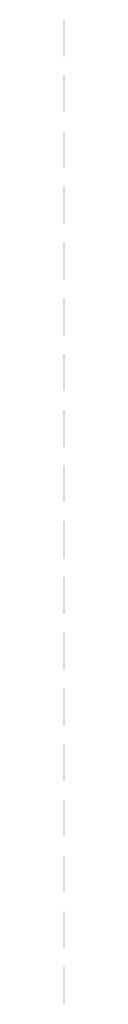
# Model space of a CAD drawing. Units: inches. Extents: x 24135 to 91621, y -10756 to -4076.
# Drawn here: x 39108 to 39108, y -4528 to -4488 of the extents above; entities that cross this region are included whole.
import ezdxf

# ---------------------------------------------------------------- set-up
doc = ezdxf.new("R2010")
doc.units = ezdxf.units.IN
doc.header["$MEASUREMENT"] = 0

msp = doc.modelspace()

# ---------------------------------------------------------------- hatches: boundary and pattern name
at = {"ltscale": 0.5, "transparency": 33554687}
h = msp.add_hatch(color=256, dxfattribs=at)
h.paths.add_polyline_path([(39107.9509, -4488.45222), (39107.89748, -4488.45222), (39107.9509, -4489.94737)])
h.paths.add_polyline_path([(39107.89748, -4488.45222), (39107.9509, -4489.94737), (39107.89748, -4489.94737)])
h = msp.add_hatch(color=256, dxfattribs=at)
h.paths.add_polyline_path([(39107.9509, -4490.69494), (39107.89748, -4490.69494), (39107.9509, -4492.1901)])
h.paths.add_polyline_path([(39107.89748, -4490.69494), (39107.9509, -4492.1901), (39107.89748, -4492.1901)])
h = msp.add_hatch(color=256, dxfattribs=at)
h.paths.add_polyline_path([(39107.9509, -4492.96436), (39107.89748, -4492.96436), (39107.9509, -4494.45951)])
h.paths.add_polyline_path([(39107.89748, -4492.96436), (39107.9509, -4494.45951), (39107.89748, -4494.45951)])
h = msp.add_hatch(color=256, dxfattribs=at)
h.paths.add_polyline_path([(39107.9509, -4495.20709), (39107.89748, -4495.20709), (39107.9509, -4496.70223)])
h.paths.add_polyline_path([(39107.89748, -4495.20709), (39107.9509, -4496.70223), (39107.89748, -4496.70223)])
h = msp.add_hatch(color=256, dxfattribs=at)
h.paths.add_polyline_path([(39107.9509, -4497.4498), (39107.89748, -4497.4498), (39107.9509, -4498.97165)])
h.paths.add_polyline_path([(39107.89748, -4497.4498), (39107.9509, -4498.97165), (39107.89748, -4498.97165)])
h = msp.add_hatch(color=256, dxfattribs=at)
h.paths.add_polyline_path([(39107.9509, -4499.71922), (39107.89748, -4499.71922), (39107.9509, -4501.21438)])
h.paths.add_polyline_path([(39107.89748, -4499.71922), (39107.9509, -4501.21438), (39107.89748, -4501.21438)])
h = msp.add_hatch(color=256, dxfattribs=at)
h.paths.add_polyline_path([(39107.9509, -4501.96195), (39107.89748, -4501.96195), (39107.9509, -4503.45709)])
h.paths.add_polyline_path([(39107.89748, -4501.96195), (39107.9509, -4503.45709), (39107.89748, -4503.45709)])
h = msp.add_hatch(color=256, dxfattribs=at)
h.paths.add_polyline_path([(39107.9509, -4504.23137), (39107.89748, -4504.23137), (39107.9509, -4505.72651)])
h.paths.add_polyline_path([(39107.89748, -4504.23137), (39107.9509, -4505.72651), (39107.89748, -4505.72651)])
h = msp.add_hatch(color=256, dxfattribs=at)
h.paths.add_polyline_path([(39107.9509, -4506.47408), (39107.89748, -4506.47408), (39107.9509, -4507.96924)])
h.paths.add_polyline_path([(39107.89748, -4506.47408), (39107.9509, -4507.96924), (39107.89748, -4507.96924)])
h = msp.add_hatch(color=256, dxfattribs=at)
h.paths.add_polyline_path([(39107.9509, -4508.71681), (39107.89748, -4508.71681), (39107.9509, -4510.23866)])
h.paths.add_polyline_path([(39107.89748, -4508.71681), (39107.9509, -4510.23866), (39107.89748, -4510.23866)])
h = msp.add_hatch(color=256, dxfattribs=at)
h.paths.add_polyline_path([(39107.9509, -4510.98623), (39107.89748, -4510.98623), (39107.9509, -4512.48137)])
h.paths.add_polyline_path([(39107.89748, -4510.98623), (39107.9509, -4512.48137), (39107.89748, -4512.48137)])
h = msp.add_hatch(color=256, dxfattribs=at)
h.paths.add_polyline_path([(39107.9509, -4513.22896), (39107.89748, -4513.22896), (39107.9509, -4514.7241)])
h.paths.add_polyline_path([(39107.89748, -4513.22896), (39107.9509, -4514.7241), (39107.89748, -4514.7241)])
h = msp.add_hatch(color=256, dxfattribs=at)
h.paths.add_polyline_path([(39107.9509, -4515.47167), (39107.89748, -4515.47167), (39107.9509, -4516.99352)])
h.paths.add_polyline_path([(39107.89748, -4515.47167), (39107.9509, -4516.99352), (39107.89748, -4516.99352)])
h = msp.add_hatch(color=256, dxfattribs=at)
h.paths.add_polyline_path([(39107.9509, -4517.74109), (39107.89748, -4517.74109), (39107.9509, -4519.23624)])
h.paths.add_polyline_path([(39107.89748, -4517.74109), (39107.9509, -4519.23624), (39107.89748, -4519.23624)])
h = msp.add_hatch(color=256, dxfattribs=at)
h.paths.add_polyline_path([(39107.9509, -4519.98381), (39107.89748, -4519.98381), (39107.9509, -4521.47896)])
h.paths.add_polyline_path([(39107.89748, -4519.98381), (39107.9509, -4521.47896), (39107.89748, -4521.47896)])
h = msp.add_hatch(color=256, dxfattribs=at)
h.paths.add_polyline_path([(39107.9509, -4522.25324), (39107.89748, -4522.25324), (39107.9509, -4523.74838)])
h.paths.add_polyline_path([(39107.89748, -4522.25324), (39107.9509, -4523.74838), (39107.89748, -4523.74838)])
h = msp.add_hatch(color=256, dxfattribs=at)
h.paths.add_polyline_path([(39107.9509, -4524.49596), (39107.89748, -4524.49596), (39107.9509, -4525.9911)])
h.paths.add_polyline_path([(39107.89748, -4524.49596), (39107.9509, -4525.9911), (39107.89748, -4525.9911)])
h = msp.add_hatch(color=256, dxfattribs=at)
h.paths.add_polyline_path([(39107.9509, -4526.73867), (39107.89748, -4526.73867), (39107.9509, -4528.26053)])
h.paths.add_polyline_path([(39107.89748, -4526.73867), (39107.9509, -4528.26053), (39107.89748, -4528.26053)])

doc.saveas('drawing.dxf')
